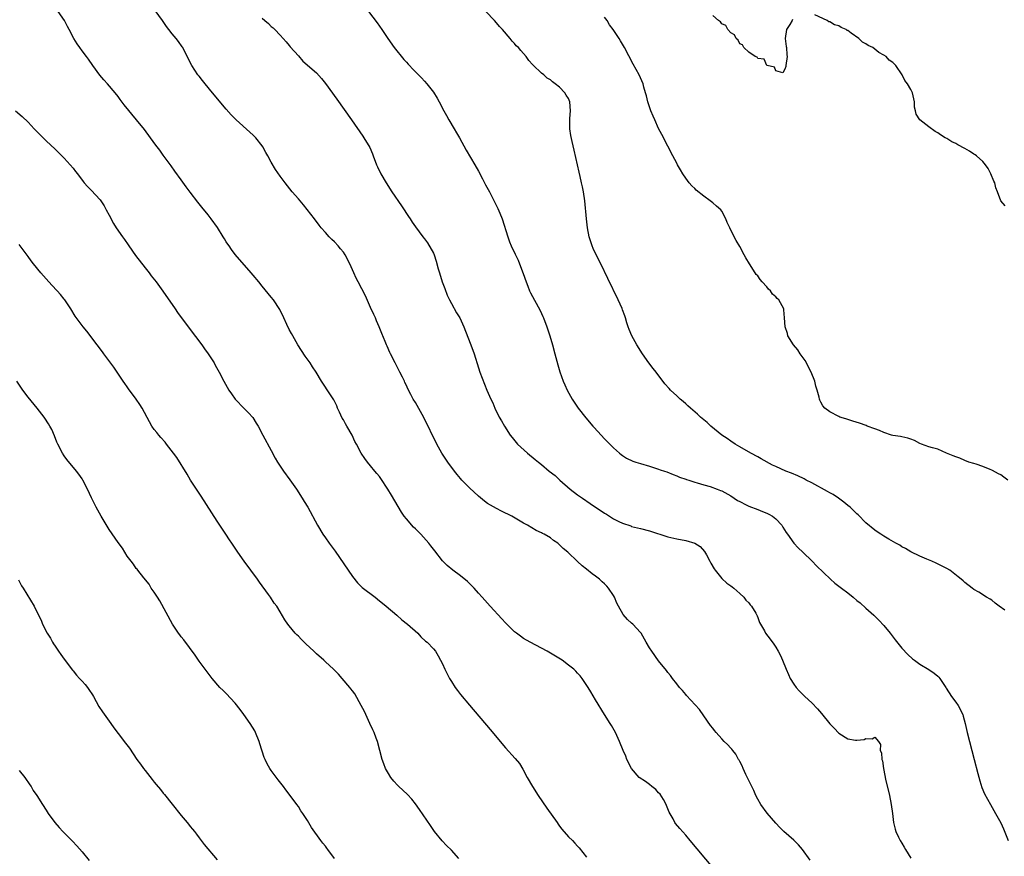
# Model space of a CAD drawing. Units: inches. Extents: x 2676000 to 2679000, y 1539000 to 1542000.
# Drawn here: x 2678223 to 2678442, y 1540933 to 1541119 of the extents above; entities that cross this region are included whole.
import ezdxf

# ---------------------------------------------------------------- set-up
doc = ezdxf.new("R2010")
doc.units = ezdxf.units.IN
doc.header["$MEASUREMENT"] = 0
doc.layers.add('LD26761539_10ft', color=63, linetype='Continuous')

msp = doc.modelspace()

# ---------------------------------------------------------------- linework, layer by layer
at = {"layer": 'LD26761539_10ft'}
for points, elevation in [([(2678377, 1540930.98), (2678372.03, 1540937), (2678371, 1540938.21), (2678369.7, 1540939.7), (2678368.77, 1540940.77), (2678368.62, 1540941), (2678368.2, 1540941.8), (2678367.31, 1540943.31), (2678367, 1540944.02), (2678366.74, 1540944.74), (2678366.66, 1540945), (2678366.11, 1540946.11), (2678365.32, 1540947.32), (2678365, 1540947.61), (2678364.35, 1540948.35), (2678363.49, 1540949), (2678363, 1540949.41), (2678362.08, 1540950.08), (2678360.68, 1540951), (2678358.94, 1540953), (2678357.96, 1540955), (2678357.69, 1540955.69), (2678357.13, 1540957), (2678356.3, 1540959), (2678355.39, 1540961), (2678354.55, 1540962.55), (2678354.27, 1540963), (2678353, 1540964.98), (2678351, 1540968.23), (2678349.97, 1540969.97), (2678349.34, 1540971), (2678348.01, 1540973), (2678347.56, 1540973.56), (2678347, 1540974.16), (2678346.6, 1540974.6), (2678346.19, 1540975), (2678345, 1540975.95), (2678343.54, 1540977), (2678343.22, 1540977.22), (2678341, 1540978.56), (2678340.24, 1540979), (2678339, 1540979.7), (2678336.49, 1540981), (2678335, 1540981.88), (2678334.33, 1540982.33), (2678333.44, 1540983), (2678333, 1540983.36), (2678331, 1540985.3), (2678330.2, 1540986.2), (2678327.6, 1540989), (2678326.37, 1540990.37), (2678325.78, 1540991), (2678325, 1540991.91), (2678324.01, 1540993), (2678323.55, 1540993.55), (2678322.53, 1540994.53), (2678321, 1540995.75), (2678319.3, 1540997), (2678318.02, 1540998.02), (2678317, 1540999.1), (2678315.27, 1541001.27), (2678315, 1541001.65), (2678314.39, 1541002.39), (2678313.96, 1541003), (2678312.2, 1541005), (2678311.59, 1541005.59), (2678311, 1541006.2), (2678310.59, 1541006.59), (2678309, 1541008.39), (2678308.52, 1541009), (2678307.89, 1541009.89), (2678305.66, 1541013.66), (2678304.9, 1541015), (2678303.33, 1541017.33), (2678303, 1541017.78), (2678302.45, 1541018.45), (2678301.96, 1541019), (2678301, 1541020.2), (2678300.33, 1541021), (2678299.78, 1541021.78), (2678298.96, 1541023), (2678297.9, 1541025), (2678297.57, 1541025.57), (2678296.92, 1541027), (2678295.77, 1541029), (2678295.47, 1541029.47), (2678295, 1541030.37), (2678294.76, 1541030.76), (2678294.12, 1541032.12), (2678293.73, 1541033), (2678293.52, 1541033.52), (2678292.85, 1541034.85), (2678291.24, 1541037.24), (2678291, 1541037.64), (2678290.13, 1541039), (2678288.95, 1541041), (2678288.17, 1541042.17), (2678287.65, 1541043), (2678286.55, 1541044.55), (2678284.89, 1541047), (2678283.75, 1541049), (2678283.51, 1541049.51), (2678283, 1541050.46), (2678282.46, 1541051.54), (2678281.79, 1541053), (2678280.86, 1541054.86), (2678279.47, 1541057), (2678279, 1541057.6), (2678277, 1541060.06), (2678276.21, 1541061), (2678275, 1541062.49), (2678274.54, 1541063), (2678271, 1541067.11), (2678270.18, 1541068.18), (2678269.64, 1541069), (2678269.36, 1541069.36), (2678269, 1541069.89), (2678268.57, 1541070.57), (2678268.33, 1541071), (2678267.06, 1541073.06), (2678265.67, 1541075), (2678265, 1541075.88), (2678263.58, 1541077.58), (2678263, 1541078.32), (2678262.68, 1541078.68), (2678261, 1541080.93), (2678260.09, 1541082.09), (2678259, 1541083.67), (2678257.57, 1541085.57), (2678256.76, 1541086.76), (2678255, 1541089.13), (2678254.23, 1541090.23), (2678253.36, 1541091.36), (2678252.19, 1541093), (2678250.84, 1541094.84), (2678249.1, 1541097), (2678246.34, 1541100.34), (2678245.46, 1541101.46), (2678245, 1541102.12), (2678244.34, 1541103), (2678242.65, 1541105), (2678241.84, 1541105.84), (2678240.91, 1541106.91), (2678239.35, 1541109), (2678238.41, 1541110.41), (2678237.95, 1541111), (2678237, 1541112.31), (2678236.46, 1541113), (2678235.87, 1541113.87), (2678235.19, 1541115), (2678234.13, 1541117), (2678233.72, 1541117.72), (2678233.05, 1541119), (2678231.68, 1541121)], 8620), ([(2678398.67, 1540932.67), (2678396.95, 1540935), (2678396.04, 1540936.04), (2678395, 1540937.1), (2678392.79, 1540939), (2678391.87, 1540939.87), (2678391, 1540940.82), (2678389.07, 1540943.07), (2678387.69, 1540945), (2678387, 1540946.16), (2678386.58, 1540947), (2678386.1, 1540948.1), (2678385.65, 1540949), (2678385.47, 1540949.47), (2678385, 1540950.34), (2678384.79, 1540950.79), (2678384.33, 1540951.67), (2678383.73, 1540953), (2678383.55, 1540953.55), (2678383, 1540954.54), (2678382.86, 1540954.86), (2678382.76, 1540955), (2678382.17, 1540956.17), (2678381.47, 1540957), (2678381.27, 1540957.27), (2678381, 1540957.51), (2678380.31, 1540958.31), (2678379.58, 1540959), (2678379, 1540959.59), (2678377.76, 1540961), (2678377.43, 1540961.43), (2678377, 1540961.91), (2678376.54, 1540962.54), (2678375, 1540964.7), (2678374.08, 1540966.08), (2678371.2, 1540969.2), (2678371, 1540969.4), (2678370.29, 1540970.29), (2678369.66, 1540971), (2678369, 1540971.78), (2678368.06, 1540973), (2678367.61, 1540973.61), (2678367, 1540974.32), (2678366.71, 1540974.71), (2678365, 1540976.92), (2678363.49, 1540979), (2678363, 1540979.76), (2678362.24, 1540981), (2678361.1, 1540983), (2678361, 1540983.14), (2678359.29, 1540985), (2678359, 1540985.27), (2678358.07, 1540986.07), (2678357.14, 1540987.14), (2678356.05, 1540989), (2678355.72, 1540989.72), (2678355.2, 1540991), (2678355, 1540991.37), (2678353.89, 1540993), (2678353.46, 1540993.46), (2678353, 1540993.98), (2678352.43, 1540994.43), (2678351.84, 1540995), (2678351, 1540995.68), (2678350.21, 1540996.21), (2678349, 1540997.25), (2678347.98, 1540997.98), (2678347, 1540998.94), (2678344.8, 1541001), (2678343.81, 1541001.81), (2678343, 1541002.67), (2678342.81, 1541002.81), (2678342.6, 1541003), (2678341.62, 1541003.62), (2678341, 1541004.16), (2678339.56, 1541005), (2678339.18, 1541005.18), (2678339, 1541005.31), (2678337.8, 1541005.8), (2678335.86, 1541007), (2678335, 1541007.45), (2678332.37, 1541009), (2678330.13, 1541010.13), (2678329, 1541010.67), (2678327, 1541011.82), (2678326.33, 1541012.33), (2678325, 1541013.41), (2678323, 1541015.28), (2678321.33, 1541017), (2678321, 1541017.36), (2678320.25, 1541018.25), (2678319.67, 1541019), (2678318.19, 1541021), (2678316.89, 1541023), (2678315.77, 1541025), (2678312.88, 1541030.88), (2678311, 1541034.25), (2678310.52, 1541035), (2678309.98, 1541035.98), (2678309.3, 1541037.3), (2678309, 1541037.99), (2678308.67, 1541038.67), (2678308.54, 1541039), (2678308.12, 1541039.88), (2678307.54, 1541041), (2678306.48, 1541043), (2678305.47, 1541045), (2678305.35, 1541045.35), (2678304.72, 1541046.72), (2678304.57, 1541047), (2678304.26, 1541047.74), (2678303.57, 1541049.57), (2678302.98, 1541051), (2678302.37, 1541052.37), (2678302.12, 1541053), (2678301.75, 1541053.75), (2678301, 1541055.35), (2678299.9, 1541057.9), (2678298.28, 1541061), (2678297.83, 1541061.83), (2678297.35, 1541063), (2678296.45, 1541065), (2678295.38, 1541067), (2678295, 1541067.58), (2678294.37, 1541068.37), (2678293.82, 1541069), (2678293, 1541069.89), (2678292.42, 1541070.42), (2678291.86, 1541071), (2678291, 1541071.93), (2678290.08, 1541073), (2678289.6, 1541073.6), (2678288.57, 1541075), (2678286.14, 1541078.14), (2678285.37, 1541079), (2678285, 1541079.45), (2678283.65, 1541081), (2678282.04, 1541083), (2678281, 1541084.45), (2678279.96, 1541085.96), (2678279, 1541087.6), (2678278.23, 1541089), (2678277.76, 1541089.76), (2678277.11, 1541091), (2678277, 1541091.17), (2678275.58, 1541093), (2678275, 1541093.6), (2678274.24, 1541094.24), (2678271.17, 1541097), (2678270.12, 1541098.12), (2678269, 1541099.38), (2678265.93, 1541103), (2678264.3, 1541105), (2678263.74, 1541105.74), (2678263, 1541106.64), (2678262.72, 1541107), (2678261.38, 1541109), (2678260.32, 1541111), (2678259.32, 1541113), (2678259.2, 1541113.2), (2678258.38, 1541114.38), (2678257.89, 1541115), (2678257, 1541116.06), (2678256.25, 1541117), (2678255.72, 1541117.72), (2678254.83, 1541119), (2678253.22, 1541121.22)], 8610), ([(2678277, 1541119.51), (2678277.56, 1541119), (2678278.34, 1541118.34), (2678279, 1541117.71), (2678279.39, 1541117.39), (2678279.8, 1541117), (2678281, 1541115.75), (2678282.29, 1541114.29), (2678283, 1541113.47), (2678283.21, 1541113.21), (2678285, 1541111.16), (2678286.03, 1541110.03), (2678289, 1541107.39), (2678290.16, 1541106.16), (2678291, 1541105.06), (2678293.55, 1541101.55), (2678296.77, 1541097), (2678299.33, 1541093.33), (2678299.55, 1541093), (2678300.86, 1541090.86), (2678301.46, 1541089.46), (2678301.62, 1541089), (2678302.36, 1541087), (2678302.55, 1541086.55), (2678303.3, 1541085), (2678304.47, 1541083), (2678305.74, 1541081), (2678307.87, 1541077.87), (2678308.49, 1541077), (2678309, 1541076.19), (2678309.49, 1541075.49), (2678309.85, 1541075), (2678310.29, 1541074.29), (2678311, 1541073.21), (2678312.66, 1541071), (2678313, 1541070.57), (2678313.66, 1541069.66), (2678315, 1541067.37), (2678315.16, 1541067), (2678315.63, 1541065.63), (2678316.07, 1541063.93), (2678316.33, 1541063), (2678316.97, 1541061), (2678317.51, 1541059.51), (2678318.06, 1541058.06), (2678318.58, 1541057), (2678319, 1541056.18), (2678320.14, 1541054.14), (2678320.83, 1541053), (2678321.75, 1541051), (2678322.09, 1541050.09), (2678323.31, 1541047), (2678324.04, 1541045), (2678325, 1541041.96), (2678325.33, 1541041), (2678326.88, 1541037), (2678327.73, 1541035), (2678328.15, 1541034.15), (2678328.64, 1541033), (2678329.62, 1541031), (2678330.14, 1541030.14), (2678330.74, 1541029), (2678332.04, 1541027), (2678332.45, 1541026.45), (2678333.36, 1541025.36), (2678333.66, 1541025), (2678335.87, 1541023), (2678337.61, 1541021.61), (2678338.29, 1541021), (2678339, 1541020.44), (2678340.7, 1541019), (2678341.99, 1541017.99), (2678343.07, 1541017), (2678345.37, 1541015), (2678347, 1541013.76), (2678348.07, 1541013), (2678349.82, 1541011.82), (2678351, 1541010.99), (2678352.21, 1541010.21), (2678353, 1541009.65), (2678353.43, 1541009.43), (2678355, 1541008.44), (2678356.15, 1541007.85), (2678357, 1541007.45), (2678358.82, 1541006.82), (2678359, 1541006.74), (2678361, 1541006.24), (2678363, 1541005.71), (2678367, 1541004.38), (2678369, 1541003.97), (2678371, 1541003.6), (2678373, 1541003), (2678374.23, 1541002.23), (2678375.19, 1541001.19), (2678375.62, 1541000.38), (2678376.39, 1540999), (2678376.59, 1540998.59), (2678377.31, 1540997.31), (2678377.52, 1540997), (2678379, 1540995.19), (2678380.11, 1540994.11), (2678381, 1540993.54), (2678381.29, 1540993.29), (2678381.67, 1540993), (2678383, 1540991.85), (2678383.91, 1540991), (2678384.36, 1540990.36), (2678385, 1540989.74), (2678385.32, 1540989.32), (2678385.62, 1540989), (2678386.54, 1540987.46), (2678386.79, 1540987), (2678386.84, 1540986.84), (2678387, 1540986.48), (2678387.4, 1540985.4), (2678388.49, 1540983.51), (2678388.75, 1540983), (2678389.73, 1540981.73), (2678390.57, 1540980.57), (2678391, 1540979.9), (2678391.55, 1540979), (2678392.04, 1540978.04), (2678392.49, 1540977), (2678393.29, 1540975), (2678393.83, 1540973.83), (2678394.23, 1540973), (2678395, 1540971.74), (2678395.52, 1540971), (2678396.21, 1540970.21), (2678397.45, 1540969), (2678399, 1540967.59), (2678400.24, 1540966.24), (2678401.16, 1540965.16), (2678403, 1540962.93), (2678403.93, 1540961.93), (2678405, 1540960.86), (2678407, 1540959.58), (2678408.73, 1540959.27), (2678409, 1540959.26), (2678410.6, 1540959.4), (2678411, 1540959.64), (2678412.43, 1540959.57), (2678413, 1540959.96), (2678413.79, 1540959), (2678414.29, 1540958.29), (2678414.21, 1540957), (2678414.5, 1540956.5), (2678414.53, 1540955), (2678414.67, 1540954.67), (2678414.9, 1540953), (2678415, 1540952.6), (2678415.4, 1540950.6), (2678416.22, 1540947), (2678416.63, 1540945), (2678416.9, 1540943), (2678417.11, 1540941), (2678417.54, 1540939.54), (2678417.66, 1540939), (2678418.26, 1540937.74), (2678418.65, 1540937), (2678419, 1540936.39), (2678419.52, 1540935.52), (2678419.78, 1540935), (2678421, 1540933.06)], 8600), ([(2678300.58, 1541121), (2678302.48, 1541118.48), (2678303.54, 1541117), (2678304.85, 1541115), (2678306.25, 1541113), (2678308.39, 1541110.39), (2678309, 1541109.76), (2678309.36, 1541109.36), (2678309.71, 1541109), (2678310.31, 1541108.31), (2678311.67, 1541107), (2678312.31, 1541106.31), (2678313, 1541105.59), (2678313.55, 1541105), (2678315, 1541103.11), (2678315.81, 1541101.81), (2678316.26, 1541101), (2678317.32, 1541099), (2678317.91, 1541097.91), (2678318.39, 1541097), (2678319.59, 1541095), (2678320.1, 1541094.1), (2678320.79, 1541093), (2678322.24, 1541090.24), (2678324.2, 1541087), (2678325, 1541085.59), (2678325.88, 1541083.88), (2678326.57, 1541082.57), (2678327.44, 1541081), (2678328.66, 1541078.66), (2678329.32, 1541077.32), (2678329.72, 1541076.28), (2678330.25, 1541075), (2678331.52, 1541071), (2678331.92, 1541069.92), (2678332.29, 1541069), (2678333.16, 1541067.16), (2678333.22, 1541067), (2678333.81, 1541065.81), (2678334.75, 1541063.25), (2678334.89, 1541062.89), (2678335.55, 1541061), (2678335.95, 1541060.05), (2678336.34, 1541059), (2678336.54, 1541058.54), (2678338.68, 1541054.68), (2678339.29, 1541053.29), (2678339.41, 1541053), (2678340.15, 1541051), (2678340.83, 1541049), (2678341.44, 1541047), (2678341.98, 1541045), (2678342.6, 1541042.6), (2678343.04, 1541041.04), (2678343.78, 1541039), (2678344.15, 1541038.15), (2678344.68, 1541037), (2678345.8, 1541035), (2678346.27, 1541034.27), (2678347.13, 1541033), (2678348.84, 1541030.84), (2678350.41, 1541029), (2678350.67, 1541028.67), (2678352.2, 1541027), (2678353, 1541026.15), (2678355, 1541024.15), (2678356.27, 1541023), (2678356.67, 1541022.67), (2678357, 1541022.44), (2678357.88, 1541021.88), (2678359.24, 1541021.24), (2678359.93, 1541021), (2678361, 1541020.68), (2678363, 1541020.1), (2678364.33, 1541019.67), (2678365, 1541019.44), (2678365.32, 1541019.32), (2678366.29, 1541019), (2678366.81, 1541018.81), (2678368.22, 1541018.22), (2678369, 1541017.96), (2678369.65, 1541017.65), (2678371, 1541017.24), (2678371.17, 1541017.17), (2678371.72, 1541017), (2678373, 1541016.57), (2678373.57, 1541016.43), (2678375, 1541015.95), (2678376.44, 1541015.56), (2678378, 1541015), (2678378.7, 1541014.7), (2678379, 1541014.61), (2678381, 1541013.53), (2678382.51, 1541012.51), (2678383, 1541012.26), (2678384.46, 1541011.54), (2678385, 1541011.25), (2678387, 1541010.48), (2678388.07, 1541010.07), (2678389, 1541009.66), (2678389.47, 1541009.47), (2678390.28, 1541009), (2678391, 1541008.38), (2678392.35, 1541007), (2678392.58, 1541006.58), (2678393.34, 1541005.34), (2678393.57, 1541005), (2678395, 1541003.04), (2678395.96, 1541001.96), (2678397, 1541000.99), (2678399.05, 1540999), (2678400.01, 1540998.01), (2678403.16, 1540995), (2678404.15, 1540994.15), (2678405.62, 1540993), (2678407, 1540991.97), (2678408.22, 1540991), (2678409, 1540990.31), (2678409.74, 1540989.74), (2678411, 1540988.57), (2678412.77, 1540987), (2678413.92, 1540985.92), (2678415, 1540984.7), (2678416.41, 1540983), (2678417.53, 1540981.53), (2678419, 1540979.7), (2678420.3, 1540978.3), (2678421.36, 1540977.36), (2678421.83, 1540977), (2678423, 1540976.14), (2678425, 1540974.95), (2678426.14, 1540974.14), (2678427, 1540973.45), (2678427.23, 1540973.23), (2678427.43, 1540973), (2678428.76, 1540971), (2678428.84, 1540970.84), (2678430.05, 1540969), (2678431, 1540967.68), (2678431.52, 1540967), (2678432.53, 1540965), (2678432.64, 1540964.64), (2678433.06, 1540963), (2678433.5, 1540961), (2678434, 1540959), (2678435.06, 1540955), (2678435.85, 1540951.85), (2678436.28, 1540950.28), (2678436.78, 1540948.78), (2678437.37, 1540947.37), (2678438.66, 1540945), (2678439.81, 1540943), (2678440.94, 1540940.94), (2678441.57, 1540939.57), (2678442.57, 1540937)], 8590), ([(2678441.89, 1540988.11), (2678440.63, 1540989), (2678439.71, 1540989.71), (2678439, 1540990.32), (2678438.59, 1540990.59), (2678437.8, 1540991), (2678436.12, 1540992.12), (2678435, 1540992.72), (2678434.61, 1540993), (2678433, 1540994.25), (2678432.61, 1540994.61), (2678432.14, 1540995), (2678431.5, 1540995.5), (2678430.41, 1540996.41), (2678429.63, 1540997), (2678429, 1540997.36), (2678426.59, 1540998.59), (2678425.67, 1540999), (2678424.55, 1540999.45), (2678423, 1541000.12), (2678421, 1541001.09), (2678419.81, 1541001.81), (2678419, 1541002.2), (2678418.53, 1541002.53), (2678417.67, 1541003), (2678416.12, 1541003.88), (2678415, 1541004.56), (2678414.74, 1541004.74), (2678414.31, 1541005), (2678413.54, 1541005.54), (2678413, 1541005.86), (2678411, 1541007.55), (2678409.3, 1541009.3), (2678409, 1541009.54), (2678408.28, 1541010.28), (2678407.49, 1541011), (2678407, 1541011.39), (2678406.13, 1541012.13), (2678404.91, 1541013), (2678403.78, 1541013.78), (2678403, 1541014.2), (2678402.51, 1541014.51), (2678399, 1541016.39), (2678397.75, 1541017), (2678397.27, 1541017.27), (2678395.92, 1541017.92), (2678394.51, 1541018.51), (2678393.25, 1541019), (2678391, 1541019.99), (2678390.31, 1541020.31), (2678387.73, 1541021.73), (2678387, 1541022.17), (2678385.43, 1541023), (2678383, 1541024.38), (2678381.95, 1541025), (2678381, 1541025.65), (2678380.21, 1541026.21), (2678379, 1541027), (2678376.58, 1541029), (2678375.76, 1541029.76), (2678375, 1541030.4), (2678374.31, 1541031), (2678373.64, 1541031.64), (2678372.05, 1541033), (2678371.51, 1541033.51), (2678371, 1541033.93), (2678370.44, 1541034.44), (2678369.75, 1541035), (2678369, 1541035.68), (2678367.61, 1541037), (2678367.31, 1541037.31), (2678366.4, 1541038.4), (2678364.44, 1541041), (2678363.81, 1541041.81), (2678362.83, 1541043), (2678361.41, 1541045), (2678360.15, 1541047), (2678359.03, 1541049), (2678358.45, 1541050.45), (2678358.26, 1541051), (2678357.95, 1541051.95), (2678357.65, 1541053), (2678357.47, 1541053.47), (2678357, 1541054.8), (2678356.87, 1541055.13), (2678356.02, 1541057), (2678353.74, 1541061.74), (2678352.13, 1541065), (2678351.11, 1541067), (2678350.45, 1541068.45), (2678350.22, 1541069), (2678349.92, 1541069.92), (2678349.6, 1541071), (2678349.23, 1541073), (2678349, 1541075), (2678348.62, 1541079), (2678348.33, 1541081), (2678348.08, 1541082.08), (2678347.9, 1541083), (2678347.57, 1541084.43), (2678347.34, 1541085.34), (2678347, 1541086.95), (2678346.23, 1541090.23), (2678345.83, 1541092.17), (2678345.51, 1541093.51), (2678345.3, 1541095), (2678345.28, 1541096.72), (2678345.25, 1541097), (2678345.26, 1541097.26), (2678345.41, 1541099), (2678345.31, 1541101), (2678345, 1541101.71), (2678344.45, 1541102.45), (2678344.14, 1541103), (2678343, 1541104.22), (2678342.02, 1541105), (2678341.43, 1541105.43), (2678341, 1541105.87), (2678340.26, 1541106.26), (2678339.47, 1541107), (2678339, 1541107.37), (2678337.12, 1541109.12), (2678337, 1541109.29), (2678336.18, 1541110.18), (2678335.57, 1541111), (2678335, 1541111.71), (2678334.37, 1541112.37), (2678333.86, 1541113), (2678333.4, 1541113.4), (2678333, 1541113.91), (2678332.47, 1541114.47), (2678332.06, 1541115), (2678330.36, 1541117), (2678329.69, 1541117.69), (2678329, 1541118.53), (2678328.57, 1541119), (2678326.6, 1541121)], 8580), ([(2678442.52, 1541017), (2678441.63, 1541017.63), (2678441, 1541018.17), (2678440.42, 1541018.42), (2678439.12, 1541019.12), (2678439, 1541019.21), (2678438.62, 1541019.38), (2678437, 1541020.01), (2678435.47, 1541020.53), (2678435, 1541020.68), (2678433.86, 1541021), (2678433, 1541021.35), (2678431.86, 1541021.86), (2678431, 1541022.15), (2678430.42, 1541022.42), (2678428.94, 1541023), (2678427, 1541023.85), (2678425.8, 1541024.2), (2678425, 1541024.41), (2678423.39, 1541025), (2678423, 1541025.16), (2678421.79, 1541025.79), (2678421, 1541026.06), (2678420.33, 1541026.33), (2678419, 1541026.59), (2678418.69, 1541026.69), (2678417, 1541026.92), (2678416.73, 1541027), (2678415, 1541027.54), (2678414.01, 1541028.01), (2678413, 1541028.37), (2678411.31, 1541029), (2678411.1, 1541029.1), (2678409.61, 1541029.61), (2678408.1, 1541030.1), (2678407, 1541030.42), (2678406.58, 1541030.58), (2678405.2, 1541031), (2678405, 1541031.09), (2678403, 1541032.17), (2678401.9, 1541033), (2678401.47, 1541033.47), (2678401, 1541034.28), (2678400.76, 1541034.76), (2678400.68, 1541035), (2678400.62, 1541035.38), (2678400.17, 1541037), (2678399.89, 1541037.89), (2678399.65, 1541039), (2678398.86, 1541041), (2678398.23, 1541042.23), (2678397.79, 1541043), (2678397.52, 1541043.52), (2678396.44, 1541045), (2678395.91, 1541045.91), (2678394.93, 1541047), (2678393.71, 1541049), (2678393.58, 1541049.58), (2678393.06, 1541051), (2678392.94, 1541053), (2678392.8, 1541054.8), (2678392.76, 1541055), (2678391.7, 1541057), (2678391.31, 1541057.31), (2678391, 1541057.67), (2678390.31, 1541058.31), (2678389.8, 1541059), (2678389.38, 1541059.38), (2678389, 1541059.88), (2678388, 1541061), (2678387.55, 1541061.55), (2678387, 1541062.33), (2678386.68, 1541062.68), (2678386.45, 1541063), (2678385.14, 1541065), (2678384.35, 1541066.35), (2678383.98, 1541067), (2678383, 1541068.85), (2678382.21, 1541070.21), (2678381.77, 1541071), (2678380.82, 1541073), (2678380.22, 1541074.22), (2678379.94, 1541075), (2678379, 1541076.72), (2678378.81, 1541077), (2678377.82, 1541077.82), (2678377, 1541078.54), (2678376.74, 1541078.74), (2678376.46, 1541079), (2678375, 1541080), (2678373.35, 1541081.35), (2678373, 1541081.73), (2678372.35, 1541082.35), (2678371.78, 1541083), (2678371, 1541084.03), (2678370.37, 1541085), (2678369.85, 1541085.85), (2678369.21, 1541087), (2678369, 1541087.35), (2678368.14, 1541089), (2678367, 1541091.1), (2678365.73, 1541093.73), (2678365, 1541095.08), (2678364.14, 1541097), (2678363.81, 1541097.81), (2678363.25, 1541099), (2678362.57, 1541101), (2678362.33, 1541102.33), (2678362.11, 1541103), (2678361.74, 1541104.26), (2678361.56, 1541105), (2678360.65, 1541107), (2678359.34, 1541109.34), (2678357.38, 1541113), (2678356.51, 1541114.51), (2678356.21, 1541115), (2678354.89, 1541117), (2678354.1, 1541118.1), (2678353.55, 1541119), (2678353, 1541119.8)], 8570), ([(2678394.74, 1541119.26), (2678394.62, 1541119), (2678394.14, 1541118.14), (2678393.42, 1541117), (2678393.12, 1541115), (2678393.29, 1541113.29), (2678393.36, 1541113), (2678393.43, 1541111.43), (2678393.51, 1541111), (2678393.27, 1541109), (2678393.22, 1541108.78), (2678393, 1541108.19), (2678392.6, 1541107.4), (2678391, 1541107.87), (2678390.69, 1541108.69), (2678389.12, 1541109), (2678389.09, 1541109.09), (2678389, 1541109.06), (2678388.43, 1541110.43), (2678387, 1541110.62), (2678386.85, 1541110.85), (2678386.4, 1541111), (2678385, 1541112.01), (2678383.88, 1541113), (2678383.61, 1541113.61), (2678383, 1541113.86), (2678382.66, 1541114.66), (2678382.19, 1541115), (2678381.86, 1541115.86), (2678381, 1541116.28), (2678380.39, 1541117), (2678379.95, 1541117.95), (2678379, 1541118.32), (2678378.75, 1541118.75), (2678378.29, 1541119), (2678377, 1541120.16)], 8560), ([(2678441.92, 1541077.92), (2678441, 1541079), (2678440.26, 1541081), (2678439.86, 1541081.86), (2678439.63, 1541083), (2678439.39, 1541083.39), (2678438.76, 1541085), (2678438.14, 1541086.14), (2678437.56, 1541087), (2678437, 1541087.69), (2678435.55, 1541089), (2678435.24, 1541089.24), (2678435, 1541089.38), (2678434.02, 1541090.02), (2678433, 1541090.62), (2678431.43, 1541091.43), (2678431, 1541091.7), (2678430.09, 1541092.09), (2678429, 1541092.8), (2678428.59, 1541093), (2678427.61, 1541093.61), (2678427, 1541094.12), (2678426.4, 1541094.4), (2678425, 1541095.41), (2678423.01, 1541097.01), (2678422.2, 1541098.2), (2678422.02, 1541099), (2678421.82, 1541099.82), (2678421.77, 1541101), (2678421.62, 1541101.62), (2678421.35, 1541103), (2678421, 1541103.71), (2678420.23, 1541105), (2678419.68, 1541105.68), (2678419.03, 1541107), (2678417.69, 1541109), (2678417.33, 1541109.33), (2678417, 1541109.67), (2678416.19, 1541110.19), (2678415.5, 1541111), (2678415, 1541111.36), (2678413.92, 1541111.92), (2678413, 1541112.69), (2678412.53, 1541113), (2678411.51, 1541113.51), (2678411, 1541113.84), (2678410.23, 1541114.23), (2678409.42, 1541115), (2678407.75, 1541116.25), (2678407, 1541116.79), (2678406.84, 1541116.84), (2678406.62, 1541117), (2678405.5, 1541117.5), (2678405, 1541117.84), (2678404.03, 1541118.03), (2678403, 1541118.75), (2678402.75, 1541118.75), (2678402.4, 1541119), (2678399.69, 1541120.31)], 8560), ([(2678222.23, 1541099), (2678223.7, 1541097.7), (2678225, 1541096.44), (2678226.38, 1541095), (2678227, 1541094.31), (2678229, 1541092.31), (2678231, 1541090.5), (2678231.73, 1541089.73), (2678232.5, 1541089), (2678233, 1541088.5), (2678234.34, 1541087), (2678235, 1541086.21), (2678235.52, 1541085.52), (2678235.94, 1541085), (2678237.26, 1541083.26), (2678237.48, 1541083), (2678238.19, 1541082.19), (2678239, 1541081.4), (2678241, 1541079.24), (2678241.17, 1541079), (2678241.87, 1541077.87), (2678242.37, 1541077), (2678243, 1541075.78), (2678243.98, 1541073.98), (2678244.59, 1541073), (2678245.94, 1541071), (2678246.4, 1541070.4), (2678247.22, 1541069.22), (2678247.36, 1541069), (2678248.88, 1541066.88), (2678251, 1541064.09), (2678251.87, 1541063), (2678252.35, 1541062.35), (2678253.44, 1541061), (2678254.93, 1541058.93), (2678257.62, 1541055), (2678258.2, 1541054.2), (2678260.75, 1541050.75), (2678263.57, 1541047), (2678264.15, 1541046.15), (2678265, 1541045), (2678266.3, 1541043), (2678266.54, 1541042.54), (2678267.44, 1541041), (2678268.45, 1541039), (2678269.58, 1541037), (2678270.18, 1541036.18), (2678271.01, 1541035), (2678273, 1541032.88), (2678273.94, 1541031.94), (2678274.88, 1541030.88), (2678275.66, 1541029.66), (2678276.05, 1541029), (2678277.1, 1541027), (2678279, 1541023.59), (2678279.85, 1541021.85), (2678280.35, 1541021), (2678281.69, 1541019), (2678283.1, 1541017.09), (2678284.57, 1541015), (2678285.88, 1541013), (2678286.29, 1541012.29), (2678287.08, 1541011), (2678289.22, 1541007), (2678290.43, 1541005), (2678291, 1541004.19), (2678291.86, 1541003), (2678293.2, 1541001.2), (2678297, 1540995.63), (2678298.17, 1540994.17), (2678299.18, 1540993.18), (2678302.04, 1540991), (2678303, 1540990.23), (2678303.67, 1540989.67), (2678304.53, 1540989), (2678306.89, 1540987), (2678308.01, 1540986.01), (2678309.24, 1540985), (2678311.5, 1540983), (2678312.22, 1540982.22), (2678313.26, 1540981.26), (2678313.59, 1540981), (2678315, 1540979.53), (2678315.44, 1540979), (2678316.02, 1540978.02), (2678316.59, 1540977), (2678317, 1540976.22), (2678317.54, 1540975), (2678318.59, 1540973), (2678319, 1540972.31), (2678319.85, 1540971), (2678320.33, 1540970.33), (2678321, 1540969.44), (2678323, 1540967.04), (2678327.62, 1540961.62), (2678331, 1540957.61), (2678333.17, 1540955.17), (2678334.07, 1540954.07), (2678334.84, 1540952.84), (2678335.81, 1540951), (2678336.98, 1540949), (2678338.28, 1540947), (2678340.19, 1540944.19), (2678342.43, 1540941), (2678342.66, 1540940.66), (2678343, 1540940.22), (2678343.52, 1540939.52), (2678345, 1540937.84), (2678345.85, 1540937), (2678346.4, 1540936.4), (2678347, 1540935.78), (2678347.36, 1540935.36), (2678349, 1540933.33)], 8630), ([(2678320.62, 1540933), (2678319, 1540934.84), (2678317.9, 1540935.9), (2678316.93, 1540936.93), (2678315.25, 1540939), (2678314.32, 1540940.32), (2678311.9, 1540943.9), (2678311, 1540945.13), (2678310.17, 1540946.17), (2678309.2, 1540947.2), (2678308.18, 1540948.18), (2678307.28, 1540949), (2678307, 1540949.28), (2678306.2, 1540950.2), (2678305.53, 1540951), (2678305, 1540951.87), (2678304.35, 1540953), (2678304, 1540954), (2678303.58, 1540955), (2678302.54, 1540959), (2678302.31, 1540959.69), (2678301.82, 1540961), (2678301.54, 1540961.54), (2678300.91, 1540963), (2678299.95, 1540965), (2678299.66, 1540965.66), (2678298.98, 1540966.98), (2678297.54, 1540969.54), (2678297, 1540970.22), (2678296.69, 1540970.69), (2678296.45, 1540971), (2678294.74, 1540973), (2678293.91, 1540973.91), (2678292.81, 1540975), (2678291, 1540976.64), (2678290.65, 1540977), (2678289, 1540978.46), (2678288.46, 1540979), (2678286.67, 1540980.67), (2678285.66, 1540981.66), (2678285, 1540982.35), (2678284.66, 1540982.66), (2678284.32, 1540983), (2678283, 1540984.63), (2678282.67, 1540985), (2678281.99, 1540985.99), (2678281, 1540987.77), (2678280.23, 1540989), (2678279.67, 1540989.67), (2678278.81, 1540991), (2678278.37, 1540991.63), (2678276.36, 1540994.36), (2678275.95, 1540995), (2678274.49, 1540997), (2678273, 1540999), (2678271.57, 1541001), (2678270.22, 1541003), (2678269.75, 1541003.75), (2678268.89, 1541005), (2678267, 1541007.9), (2678263.45, 1541013.45), (2678261.07, 1541017), (2678260.29, 1541018.29), (2678258, 1541022), (2678257.27, 1541023), (2678255.75, 1541025), (2678255.44, 1541025.44), (2678254.5, 1541026.49), (2678254.02, 1541027), (2678253.58, 1541027.58), (2678253, 1541028.27), (2678252.46, 1541029), (2678251.93, 1541029.93), (2678250.33, 1541033), (2678249.81, 1541033.81), (2678249, 1541034.99), (2678247.28, 1541037.28), (2678247, 1541037.69), (2678246.45, 1541038.45), (2678246.14, 1541039), (2678244.81, 1541041), (2678244.06, 1541042.06), (2678241.85, 1541045), (2678241.51, 1541045.51), (2678240.36, 1541047), (2678238.06, 1541050.06), (2678237.26, 1541051), (2678237, 1541051.32), (2678235.43, 1541053.43), (2678234.46, 1541055), (2678233.13, 1541057), (2678233, 1541057.18), (2678232.19, 1541058.19), (2678231.48, 1541059), (2678230.3, 1541060.3), (2678229, 1541061.68), (2678227.83, 1541063), (2678226.2, 1541065), (2678225.67, 1541065.67), (2678225, 1541066.62), (2678223, 1541069.29)], 8640), ([(2678293, 1540933.04), (2678291.53, 1540935), (2678291.29, 1540935.29), (2678291, 1540935.72), (2678290.42, 1540936.42), (2678290.03, 1540937), (2678287.9, 1540939.9), (2678287, 1540941.43), (2678285.98, 1540943), (2678285.58, 1540943.58), (2678285, 1540944.53), (2678284.67, 1540945), (2678283, 1540947.27), (2678282.23, 1540948.23), (2678281.67, 1540949), (2678280.5, 1540950.5), (2678279, 1540952.55), (2678278.69, 1540953), (2678278.05, 1540954.05), (2678277.6, 1540955), (2678277.43, 1540955.43), (2678276.47, 1540958.47), (2678276.33, 1540959), (2678275.48, 1540961), (2678275.32, 1540961.32), (2678274.27, 1540963), (2678272.88, 1540965), (2678272.09, 1540966.09), (2678271, 1540967.47), (2678269, 1540969.62), (2678268.31, 1540970.31), (2678267.6, 1540971), (2678265.86, 1540973), (2678264.34, 1540975), (2678263, 1540976.83), (2678262.11, 1540978.11), (2678259.55, 1540981.55), (2678259, 1540982.23), (2678258.68, 1540982.68), (2678258.42, 1540983), (2678257.04, 1540985.04), (2678254.23, 1540990.23), (2678253.7, 1540991), (2678253.47, 1540991.47), (2678253, 1540992.14), (2678252.34, 1540993), (2678251.89, 1540993.89), (2678250.72, 1540995.28), (2678249.35, 1540997), (2678249.2, 1540997.2), (2678249, 1540997.38), (2678248.37, 1540998.37), (2678247.85, 1540999), (2678247, 1541000.13), (2678246.51, 1541001), (2678245.93, 1541001.93), (2678245, 1541003.15), (2678243, 1541006.07), (2678241.24, 1541009), (2678240.15, 1541011), (2678239.1, 1541013.1), (2678238.2, 1541015), (2678237.17, 1541017), (2678237, 1541017.27), (2678236.29, 1541018.29), (2678235.76, 1541019), (2678233.59, 1541021.59), (2678233, 1541022.38), (2678232.61, 1541023), (2678231.58, 1541025), (2678231.4, 1541025.4), (2678230.84, 1541026.84), (2678230.24, 1541028.23), (2678229.85, 1541029), (2678229.53, 1541029.53), (2678228.75, 1541030.75), (2678228.57, 1541031), (2678226.98, 1541033), (2678225, 1541035.39), (2678223.82, 1541037), (2678222.53, 1541039)], 8650), ([(2678222.85, 1540994.85), (2678223.56, 1540993.56), (2678223.89, 1540993), (2678226.35, 1540989), (2678227, 1540987.64), (2678227.88, 1540985.88), (2678228.23, 1540985), (2678229.25, 1540983), (2678229.95, 1540981.95), (2678230.44, 1540981), (2678230.67, 1540980.67), (2678231, 1540980.12), (2678231.74, 1540979), (2678232.27, 1540978.27), (2678233, 1540977.23), (2678234.83, 1540974.83), (2678235, 1540974.65), (2678235.74, 1540973.74), (2678236.39, 1540973), (2678237, 1540972.38), (2678237.64, 1540971.64), (2678238.16, 1540971), (2678238.51, 1540970.51), (2678239.32, 1540969.32), (2678239.51, 1540969), (2678240.74, 1540966.74), (2678241.53, 1540965.53), (2678243.36, 1540963), (2678244.03, 1540962.03), (2678245, 1540960.74), (2678246.63, 1540958.63), (2678247.48, 1540957.48), (2678249.17, 1540955), (2678249.95, 1540953.95), (2678250.63, 1540953), (2678251, 1540952.51), (2678252.56, 1540950.56), (2678253, 1540949.98), (2678253.46, 1540949.46), (2678254.36, 1540948.36), (2678255, 1540947.54), (2678255.25, 1540947.25), (2678257, 1540945.1), (2678259, 1540942.57), (2678260.31, 1540941), (2678260.6, 1540940.6), (2678261, 1540940.14), (2678261.5, 1540939.5), (2678261.95, 1540939), (2678262.38, 1540938.38), (2678263, 1540937.6), (2678264.11, 1540936.11), (2678267, 1540932.75)], 8660), ([(2678223, 1540952.52), (2678224.27, 1540951), (2678225.37, 1540949.37), (2678225.65, 1540949), (2678226.14, 1540948.14), (2678226.91, 1540947), (2678228.17, 1540945), (2678229, 1540943.72), (2678229.44, 1540943), (2678230.91, 1540941), (2678231.88, 1540939.88), (2678232.7, 1540939), (2678233, 1540938.72), (2678234.85, 1540936.85), (2678235.81, 1540935.81), (2678237, 1540934.46), (2678238.59, 1540932.59)], 8670)]:
    msp.add_lwpolyline(points, dxfattribs=dict(at, elevation=elevation))

doc.saveas('drawing.dxf')
